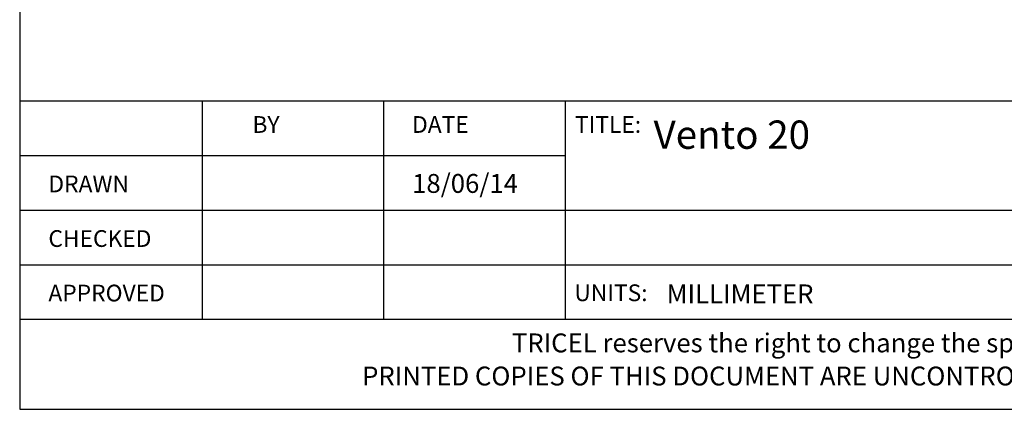
# Model space of a CAD drawing. Units: millimetres. Extents: x 0 to 8674, y 0 to 6134.
# Drawn here: x 0 to 3452, y 0 to 1366 of the extents above; entities that cross this region are included whole.
import ezdxf
from ezdxf.enums import TextEntityAlignment as Align

# ---------------------------------------------------------------- set-up
doc = ezdxf.new("R2010")
doc.units = ezdxf.units.MM
doc.layers.add('0 @ 1', color=7, linetype='Continuous')
doc.styles.add('ARIAL', font='arial.ttf', dxfattribs={"height": 27})
doc.styles.get("Standard").update_dxf_attribs({"font": 'arial.ttf'})

# ---------------------------------------------------------------- blocks, each defined once
blk = doc.blocks.new('Border')
for p, q in [((0, 35.01), (281, 35.01)), ((20.76, 10.22), (20.76, 35.01)), ((41.31, 35.01), (41.31, 10.22)), ((61.96, 35.01), (61.96, 10.22)), ((0, 28.81), (61.96, 28.81)), ((0, 22.61), (61.96, 22.61)), ((61.96, 22.61), (146.04, 22.61)), ((0, 16.42), (61.96, 16.42)), ((61.96, 16.42), (146.04, 16.42)), ((0, 10.22), (220.39, 10.22)), ((0, 10.22), (220.39, 10.22))]:
    blk.add_line(p, q)
blk.add_lwpolyline([(0, 0), (281, 0), (281, 198.71), (0, 198.71)], close=True)
at = {"char_height": 1.9, "attachment_point": 1}
for s, insert, width in [('{\\fArial|b0|i0|c0|p34;BY}', (26.44, 33.29), 14.8734), ('{\\fArial|b0|i0|c0|p34;DATE}', (44.57, 33.29), 14.8734), ('{\\fArial|b0|i0|c0|p34;TITLE:}', (63.07, 33.29), 57.9258), ('{\\fArial|b0|i0|c0|p34;DRAWN}', (3.26, 26.54), 14.8734), ('{\\fArial|b0|i0|c0|p34;CHECKED}', (3.26, 20.34), 14.8734), ('{\\fArial|b0|i0|c0|p34;APPROVED}', (3.26, 14.15), 14.8734), ('UNITS: ', (63, 14.18), 10.7203)]:
    blk.add_mtext(s, dxfattribs=dict(at, insert=insert, width=width))
at = {"char_height": 2.1418, "attachment_point": 1, "style": 'ARIAL'}
for s, insert, width in [('TRICEL reserves the right to change the specification without prior notification.', (55.91, 8.61), 161.9218), ('PRINTED COPIES OF THIS DOCUMENT ARE UNCONTROLLED UNLESS STATED OTHERWISE', (38.9, 4.85), 150.2966)]:
    blk.add_mtext(s, dxfattribs=dict(at, insert=insert, width=width))
for tag, p, height in [('TITLE', (72, 29.58), 3.21), ('TITLE_2', (72, 24.1), 3.21), ('SCALE', (148.64, 25.36), 2.14), ('SIZE', (210.22, 25.36), 2.14), ('DATE', (44.58, 24.58), 2.14), ('DATE', (44.58, 18.41), 2.14), ('COUNTRY', (81, 18.47), 2.14), ('REV_NO', (160.99, 19), 2.14), ('UNITS', (73.49, 12.03), 2.14), ('TANK_REV', (173.28, 12), 2.14)]:
    blk.add_attdef(tag, p, '', height=height)
blk.add_attdef('PART_NUMBER', text='', height=3.75).set_placement((183.58, 25.66), align=Align.CENTER)

msp = doc.modelspace()

# ---------------------------------------------------------------- block references
at = {"layer": '0 @ 1'}
ref = msp.add_blockref('Border', (0, 0), dxfattribs=dict(at, xscale=30.86741100107639, yscale=30.86741100107639, zscale=30.86741100107639))
ref.add_attrib('TITLE', 'Vento 20', (2222.4, 913), dxfattribs={"layer": '0', "height": 99.17})
ref.add_attrib('DATE', '18/06/14', (1376, 758.6), dxfattribs={"layer": '0', "height": 66.11})
ref.add_attrib('UNITS', 'MILLIMETER', (2268.4, 371.5), dxfattribs={"layer": '0', "height": 66.11})

doc.saveas('drawing.dxf')
